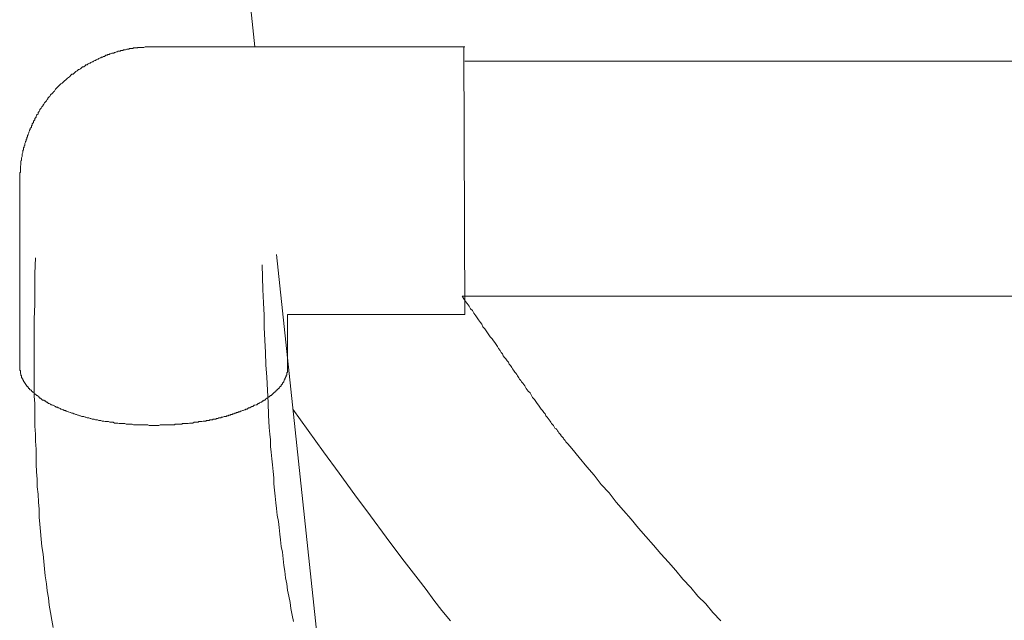
# Model space of a CAD drawing. Units: inches. Extents: x -2491 to 862, y -1384 to 1172.
# Drawn here: x -332 to -181, y -518 to -426 of the extents above; entities that cross this region are included whole.
import ezdxf

# ---------------------------------------------------------------- set-up
doc = ezdxf.new("R2010")
doc.units = ezdxf.units.IN
doc.header["$MEASUREMENT"] = 0
doc.layers.add('图层 1', color=7, linetype='Continuous')

msp = doc.modelspace()

# ---------------------------------------------------------------- linework, layer by layer
at = {"layer": '图层 1', "color": 7, "lineweight": 9}
for points in [[(-302.95, -363.04), (-295.92, -429.8)], [(-311.49, -429.8), (-311.6, -429.8), (-311.8, -429.8), (-311.89, -429.8), (-312.1, -429.8), (-312.19, -429.8), (-312.4, -429.8), (-312.5, -429.8), (-312.7, -429.8), (-312.8, -429.8), (-313.01, -429.9), (-313.1, -429.9), (-313.3, -429.9), (-313.4, -429.9), (-313.61, -429.9), (-313.71, -429.9), (-313.91, -429.9), (-314, -430), (-314.1, -430), (-314.31, -430), (-314.41, -430), (-314.61, -430), (-314.71, -430.1), (-314.91, -430.1), (-315.02, -430.1), (-315.21, -430.1), (-315.31, -430.2), (-315.51, -430.2), (-315.61, -430.2), (-315.82, -430.3), (-315.92, -430.3), (-316.11, -430.3), (-316.22, -430.4), (-316.32, -430.4), (-316.52, -430.4), (-316.62, -430.51), (-316.82, -430.51), (-316.93, -430.51), (-317.13, -430.6), (-317.22, -430.6), (-317.42, -430.7), (-317.52, -430.7), (-317.63, -430.81), (-317.82, -430.81), (-317.93, -430.81), (-318.12, -430.91), (-318.23, -430.91), (-318.34, -431), (-318.53, -431), (-318.63, -431.1), (-318.83, -431.1), (-318.93, -431.2), (-319.03, -431.31), (-319.24, -431.31), (-319.33, -431.41), (-319.53, -431.41), (-319.64, -431.51), (-319.73, -431.51), (-319.94, -431.61), (-320.04, -431.71), (-320.14, -431.71), (-320.35, -431.81), (-320.44, -431.9), (-320.54, -431.9), (-320.74, -432.01), (-320.84, -432.11), (-320.94, -432.11), (-321.15, -432.21), (-321.24, -432.31), (-321.35, -432.31), (-321.55, -432.41), (-321.64, -432.51), (-321.74, -432.61), (-321.95, -432.61), (-322.05, -432.72), (-322.15, -432.82), (-322.25, -432.92), (-322.45, -432.92), (-322.54, -433.01), (-322.65, -433.11), (-322.75, -433.22), (-322.95, -433.31), (-323.06, -433.31), (-323.15, -433.42), (-323.25, -433.52), (-323.45, -433.62), (-323.55, -433.72), (-323.65, -433.81), (-323.75, -433.93), (-323.86, -434.02), (-324.06, -434.02), (-324.16, -434.12), (-324.26, -434.22), (-324.36, -434.32), (-324.45, -434.42), (-324.57, -434.52), (-324.76, -434.63), (-324.86, -434.73), (-324.97, -434.83), (-325.06, -434.93), (-325.16, -435.02), (-325.27, -435.13), (-325.37, -435.22), (-325.47, -435.33), (-325.57, -435.43), (-325.77, -435.53), (-325.86, -435.63), (-325.97, -435.73), (-326.07, -435.83), (-326.17, -435.93), (-326.27, -436.03), (-326.37, -436.14), (-326.47, -436.23), (-326.57, -436.33), (-326.68, -436.53), (-326.77, -436.64), (-326.88, -436.74), (-326.97, -436.84), (-327.07, -436.94), (-327.17, -437.04), (-327.28, -437.13), (-327.37, -437.23), (-327.48, -437.44), (-327.58, -437.54), (-327.68, -437.64), (-327.77, -437.74), (-327.77, -437.84), (-327.87, -437.94), (-327.98, -438.14), (-328.08, -438.25), (-328.18, -438.34), (-328.28, -438.44), (-328.38, -438.64), (-328.48, -438.75), (-328.48, -438.85), (-328.58, -438.95), (-328.69, -439.05), (-328.78, -439.25), (-328.88, -439.35), (-328.98, -439.45), (-328.98, -439.55), (-329.08, -439.75), (-329.19, -439.85), (-329.28, -439.95), (-329.28, -440.16), (-329.39, -440.26), (-329.49, -440.35), (-329.59, -440.55), (-329.59, -440.66), (-329.69, -440.76), (-329.78, -440.86), (-329.78, -441.06), (-329.89, -441.16), (-329.99, -441.26), (-329.99, -441.47), (-330.09, -441.56), (-330.19, -441.66), (-330.19, -441.86), (-330.29, -441.96), (-330.29, -442.17), (-330.39, -442.27), (-330.49, -442.36), (-330.49, -442.56), (-330.6, -442.67), (-330.6, -442.77), (-330.69, -442.97), (-330.69, -443.07), (-330.8, -443.27), (-330.8, -443.38), (-330.9, -443.47), (-330.9, -443.67), (-330.99, -443.77), (-330.99, -443.97), (-331.09, -444.08), (-331.09, -444.27), (-331.19, -444.38), (-331.19, -444.47), (-331.3, -444.68), (-331.3, -444.77), (-331.3, -444.98), (-331.4, -445.08), (-331.4, -445.28), (-331.5, -445.38), (-331.5, -445.48), (-331.5, -445.68), (-331.6, -445.78), (-331.6, -445.99), (-331.6, -446.09), (-331.7, -446.29), (-331.7, -446.39), (-331.7, -446.59), (-331.7, -446.68), (-331.8, -446.89), (-331.8, -446.99), (-331.8, -447.19), (-331.8, -447.29), (-331.9, -447.39), (-331.9, -447.6), (-331.9, -447.69), (-331.9, -447.89), (-331.9, -448), (-331.99, -448.2), (-331.99, -448.3), (-331.99, -448.5), (-331.99, -448.6), (-331.99, -448.8), (-331.99, -448.9), (-331.99, -449.1), (-332.1, -449.2), (-332.1, -449.41), (-332.1, -449.51), (-332.1, -449.71), (-332.1, -449.8), (-332.1, -450), (-332.1, -450.1), (-332.1, -450.31), (-332.1, -450.4)], [(-263.64, -429.8), (-311.49, -429.8)], [(-263.75, -429.8), (-263.64, -471.01)], [(1.02, -432.01), (-263.64, -432.01)], [(-332.1, -450.4), (-332.1, -479.16)], [(-292.6, -461.76), (-286.36, -520.58)], [(-329.69, -462.27), (-329.78, -464.69), (-329.78, -467), (-329.78, -469.41), (-329.89, -471.72), (-329.89, -474.14), (-329.89, -476.44), (-329.89, -478.85), (-329.89, -480.06), (-329.89, -481.17), (-329.89, -482.38), (-329.89, -483.59), (-329.78, -484.7), (-329.78, -485.9), (-329.78, -487.1), (-329.78, -488.21), (-329.69, -489.41), (-329.69, -490.52), (-329.59, -491.72), (-329.59, -492.93), (-329.59, -494.04), (-329.49, -495.25), (-329.39, -496.35), (-329.39, -497.55), (-329.28, -498.67), (-329.19, -499.87), (-329.08, -500.97), (-329.08, -502.18), (-328.98, -503.29), (-328.88, -504.4), (-328.78, -505.6), (-328.69, -506.71), (-328.48, -507.92), (-328.38, -509.02), (-328.28, -510.13), (-328.18, -511.24), (-327.98, -512.44), (-327.87, -513.54), (-327.68, -514.64), (-327.58, -515.75), (-327.37, -516.85), (-327.17, -518.07), (-326.97, -519.17)], [(-294.81, -463.38), (-294.71, -467.19), (-294.61, -469.21), (-294.51, -471.12), (-294.51, -473.02), (-294.4, -474.94), (-294.3, -476.85), (-294.21, -478.76), (-294.1, -480.67), (-294, -482.68), (-293.9, -484.59), (-293.8, -486.5), (-293.7, -488.41), (-293.6, -489.41), (-293.5, -490.32), (-293.5, -491.33), (-293.4, -492.22), (-293.3, -493.24), (-293.19, -494.14), (-293.1, -495.15), (-293, -496.15), (-293, -497.05), (-292.89, -498.06), (-292.8, -498.96), (-292.7, -499.97), (-292.6, -500.87), (-292.49, -501.88), (-292.3, -502.88), (-292.2, -503.79), (-292.09, -504.8), (-291.99, -505.7), (-291.89, -506.71), (-291.69, -507.61), (-291.59, -508.62), (-291.49, -509.62), (-291.29, -510.53), (-291.19, -511.53), (-290.98, -512.44), (-290.88, -513.43), (-290.69, -514.35), (-290.48, -515.35), (-290.39, -516.26), (-290.18, -517.26), (-289.98, -518.26)], [(-264.05, -468.2), (-263.75, -468.6), (-263.54, -469), (-263.25, -469.31), (-262.94, -469.71), (-262.74, -470.12), (-262.43, -470.41), (-262.24, -470.82), (-261.94, -471.22), (-261.73, -471.52), (-261.53, -471.83), (-261.23, -472.22), (-261.02, -472.52), (-260.83, -472.93), (-260.53, -473.24), (-260.33, -473.53), (-260.12, -473.83), (-259.93, -474.14), (-259.72, -474.43), (-259.42, -474.74), (-259.22, -475.04), (-259.01, -475.34), (-258.82, -475.64), (-258.62, -475.95), (-258.42, -476.25), (-258.21, -476.54), (-258.01, -476.85), (-257.81, -477.05), (-257.72, -477.35), (-257.51, -477.65), (-257.31, -477.85), (-257.1, -478.16), (-256.91, -478.35), (-256.82, -478.66), (-256.61, -478.85), (-256.41, -479.16), (-256.3, -479.37), (-256.11, -479.56), (-255.91, -479.87), (-255.8, -480.06), (-255.61, -480.27), (-255.5, -480.47), (-255.3, -480.76), (-255.2, -480.97), (-255, -481.17), (-254.91, -481.37), (-254.7, -481.58), (-254.39, -481.97), (-254.2, -482.38), (-253.89, -482.79), (-253.59, -483.08), (-253.39, -483.48), (-253.19, -483.79), (-252.89, -484.09), (-252.68, -484.39), (-252.48, -484.7), (-252.29, -484.99), (-252.08, -485.29), (-251.88, -485.59), (-251.68, -485.8), (-251.49, -486.09), (-251.28, -486.3), (-251.18, -486.6), (-250.98, -486.8), (-250.78, -487), (-250.67, -487.2), (-250.47, -487.41), (-250.38, -487.6), (-250.28, -487.81), (-250.08, -488.01), (-249.97, -488.1), (-249.87, -488.31), (-249.77, -488.51), (-249.58, -488.61), (-249.47, -488.71), (-249.37, -488.92), (-249.27, -489.01), (-249.17, -489.21), (-249.07, -489.32), (-248.97, -489.41), (-248.87, -489.51), (-248.87, -489.61), (-248.76, -489.72), (-248.67, -489.82), (-248.46, -490.02), (-248.37, -490.22), (-248.17, -490.42), (-248.06, -490.62), (-247.76, -490.92), (-247.16, -491.63), (-246.05, -493.04), (-244.85, -494.44), (-243.74, -495.75), (-242.63, -497.16), (-241.43, -498.46), (-240.32, -499.87), (-239.21, -501.18), (-238.01, -502.49), (-236.9, -503.9), (-235.8, -505.2), (-234.6, -506.5), (-233.49, -507.82), (-232.28, -509.12), (-231.17, -510.42), (-230.07, -511.73), (-228.86, -513.04), (-227.76, -514.35), (-226.55, -515.55), (-225.45, -516.85), (-224.24, -518.17)], [(1.02, -468.2), (-264.05, -468.2)], [(-290.88, -479.16), (-290.88, -471.01), (-263.64, -471.01)], [(-332.1, -479.16), (-332.1, -479.26), (-332.1, -479.37), (-332.1, -479.47), (-332.1, -479.56), (-331.99, -479.66), (-331.99, -479.76), (-331.99, -479.87), (-331.99, -479.96), (-331.99, -480.06), (-331.9, -480.17), (-331.9, -480.27), (-331.9, -480.36), (-331.8, -480.47), (-331.8, -480.57), (-331.8, -480.67), (-331.8, -480.76), (-331.7, -480.76), (-331.7, -480.87), (-331.6, -480.97), (-331.6, -481.07), (-331.5, -481.17), (-331.5, -481.27), (-331.4, -481.37), (-331.4, -481.47), (-331.3, -481.47), (-331.3, -481.58), (-331.19, -481.67), (-331.19, -481.77), (-331.09, -481.77), (-331.09, -481.87), (-330.99, -481.97), (-330.99, -482.08), (-330.9, -482.08), (-330.8, -482.18), (-330.8, -482.27), (-330.69, -482.38), (-330.6, -482.38), (-330.6, -482.48), (-330.49, -482.58), (-330.39, -482.68), (-330.29, -482.68), (-330.29, -482.79), (-330.19, -482.88), (-330.09, -482.98), (-329.99, -482.98), (-329.89, -483.08), (-329.89, -483.18), (-329.78, -483.28), (-329.69, -483.28), (-329.59, -483.38), (-329.49, -483.48), (-329.39, -483.48), (-329.28, -483.59), (-329.19, -483.68), (-329.08, -483.68), (-329.08, -483.79), (-328.98, -483.88), (-328.88, -483.88), (-328.78, -483.99), (-328.69, -484.09), (-328.58, -484.18), (-328.38, -484.18), (-328.28, -484.29), (-328.18, -484.29), (-328.08, -484.39), (-327.98, -484.49), (-327.87, -484.49), (-327.77, -484.59), (-327.68, -484.7), (-327.58, -484.7), (-327.37, -484.79), (-327.28, -484.89), (-327.17, -484.89), (-327.07, -484.99), (-326.97, -484.99), (-326.77, -485.09), (-326.68, -485.19), (-326.57, -485.19), (-326.47, -485.29), (-326.27, -485.29), (-326.17, -485.39), (-326.07, -485.39), (-325.86, -485.5), (-325.77, -485.59), (-325.66, -485.59), (-325.47, -485.69), (-325.37, -485.69), (-325.27, -485.8), (-325.06, -485.8), (-324.97, -485.9), (-324.86, -485.9), (-324.66, -486), (-324.57, -486), (-324.36, -486.09), (-324.26, -486.09), (-324.06, -486.19), (-323.95, -486.19), (-323.75, -486.3), (-323.65, -486.3), (-323.45, -486.4), (-323.36, -486.4), (-323.15, -486.5), (-323.06, -486.5), (-322.85, -486.6), (-322.75, -486.6), (-322.54, -486.7), (-322.45, -486.7), (-322.25, -486.7), (-322.05, -486.8), (-321.95, -486.8), (-321.74, -486.89), (-321.64, -486.89), (-321.44, -486.89), (-321.24, -487), (-321.15, -487), (-320.94, -487.1), (-320.84, -487.1), (-320.64, -487.1), (-320.44, -487.2), (-320.35, -487.2), (-320.14, -487.2), (-319.94, -487.3), (-319.73, -487.3), (-319.64, -487.3), (-319.43, -487.41), (-319.24, -487.41), (-319.14, -487.41), (-318.93, -487.5), (-318.73, -487.5), (-318.53, -487.5), (-318.43, -487.5), (-318.23, -487.6), (-318.03, -487.6), (-317.82, -487.6), (-317.73, -487.6), (-317.52, -487.71), (-317.32, -487.71), (-317.13, -487.71), (-317.02, -487.71), (-316.82, -487.81), (-316.62, -487.81), (-316.42, -487.81), (-316.22, -487.81), (-316.11, -487.81), (-315.92, -487.81), (-315.72, -487.91), (-315.51, -487.91), (-315.31, -487.91), (-315.21, -487.91), (-315.02, -487.91), (-314.81, -487.91), (-314.61, -488.01), (-314.41, -488.01), (-314.2, -488.01), (-314.1, -488.01), (-313.91, -488.01), (-313.71, -488.01), (-313.5, -488.01), (-313.3, -488.01), (-313.1, -488.01), (-313.01, -488.01), (-312.8, -488.01), (-312.6, -488.01), (-312.4, -488.01), (-312.19, -488.1), (-311.99, -488.1), (-311.8, -488.1), (-311.7, -488.1), (-311.49, -488.1), (-311.29, -488.1), (-311.09, -488.1), (-310.89, -488.1), (-310.69, -488.1), (-310.49, -488.01), (-310.39, -488.01), (-310.19, -488.01), (-309.98, -488.01), (-309.79, -488.01), (-309.58, -488.01), (-309.39, -488.01), (-309.28, -488.01), (-309.08, -488.01), (-308.88, -488.01), (-308.68, -488.01), (-308.48, -488.01), (-308.28, -488.01), (-308.18, -487.91), (-307.97, -487.91), (-307.77, -487.91), (-307.57, -487.91), (-307.37, -487.91), (-307.17, -487.91), (-307.07, -487.81), (-306.86, -487.81), (-306.67, -487.81), (-306.47, -487.81), (-306.27, -487.81), (-306.16, -487.81), (-305.97, -487.71), (-305.76, -487.71), (-305.56, -487.71), (-305.47, -487.71), (-305.26, -487.6), (-305.06, -487.6), (-304.86, -487.6), (-304.66, -487.6), (-304.55, -487.5), (-304.36, -487.5), (-304.15, -487.5), (-304.06, -487.5), (-303.85, -487.41), (-303.65, -487.41), (-303.45, -487.41), (-303.35, -487.3), (-303.15, -487.3), (-302.95, -487.3), (-302.85, -487.2), (-302.64, -487.2), (-302.44, -487.2), (-302.35, -487.1), (-302.15, -487.1), (-301.94, -487.1), (-301.84, -487), (-301.64, -487), (-301.44, -486.89), (-301.35, -486.89), (-301.14, -486.89), (-301.04, -486.8), (-300.84, -486.8), (-300.64, -486.7), (-300.54, -486.7), (-300.33, -486.7), (-300.23, -486.6), (-300.04, -486.6), (-299.93, -486.5), (-299.73, -486.5), (-299.63, -486.4), (-299.43, -486.4), (-299.33, -486.3), (-299.13, -486.3), (-299.03, -486.19), (-298.83, -486.19), (-298.73, -486.09), (-298.52, -486.09), (-298.43, -486), (-298.22, -486), (-298.13, -485.9), (-298.02, -485.9), (-297.82, -485.8), (-297.72, -485.8), (-297.52, -485.69), (-297.42, -485.69), (-297.32, -485.59), (-297.11, -485.59), (-297.02, -485.5), (-296.92, -485.39), (-296.72, -485.39), (-296.61, -485.29), (-296.52, -485.29), (-296.41, -485.19), (-296.21, -485.19), (-296.12, -485.09), (-296.02, -484.99), (-295.92, -484.99), (-295.71, -484.89), (-295.61, -484.89), (-295.51, -484.79), (-295.41, -484.7), (-295.31, -484.7), (-295.21, -484.59), (-295.01, -484.49), (-294.9, -484.49), (-294.81, -484.39), (-294.71, -484.29), (-294.61, -484.29), (-294.51, -484.18), (-294.4, -484.18), (-294.3, -484.09), (-294.21, -483.99), (-294.1, -483.88), (-294, -483.88), (-293.9, -483.79), (-293.8, -483.68), (-293.7, -483.68), (-293.6, -483.59), (-293.5, -483.48), (-293.4, -483.48), (-293.3, -483.38), (-293.19, -483.28), (-293.1, -483.18), (-293, -483.08), (-292.89, -482.98), (-292.8, -482.98), (-292.8, -482.88), (-292.7, -482.79), (-292.6, -482.68), (-292.49, -482.68), (-292.49, -482.58), (-292.39, -482.48), (-292.3, -482.38), (-292.2, -482.38), (-292.2, -482.27), (-292.09, -482.18), (-292.09, -482.08), (-291.99, -482.08), (-291.89, -481.97), (-291.89, -481.87), (-291.78, -481.77), (-291.69, -481.67), (-291.69, -481.58), (-291.59, -481.47), (-291.49, -481.37), (-291.49, -481.27), (-291.39, -481.17), (-291.39, -481.07), (-291.29, -481.07), (-291.29, -480.97), (-291.29, -480.87), (-291.19, -480.76), (-291.19, -480.67), (-291.09, -480.57), (-291.09, -480.47), (-291.09, -480.36), (-290.98, -480.36), (-290.98, -480.27), (-290.98, -480.17), (-290.98, -480.06), (-290.98, -479.96), (-290.88, -479.96), (-290.88, -479.87), (-290.88, -479.76), (-290.88, -479.66), (-290.88, -479.56), (-290.88, -479.47), (-290.88, -479.37), (-290.88, -479.26), (-290.88, -479.16)], [(-290.08, -485.59), (-285.36, -492.13), (-282.95, -495.45), (-280.53, -498.76), (-278.13, -501.99), (-275.71, -505.3), (-273.3, -508.51), (-270.78, -511.73), (-269.57, -513.34), (-268.37, -514.95), (-267.17, -516.56), (-265.85, -518.17)]]:
    msp.add_lwpolyline(points, dxfattribs=at)

doc.saveas('drawing.dxf')
